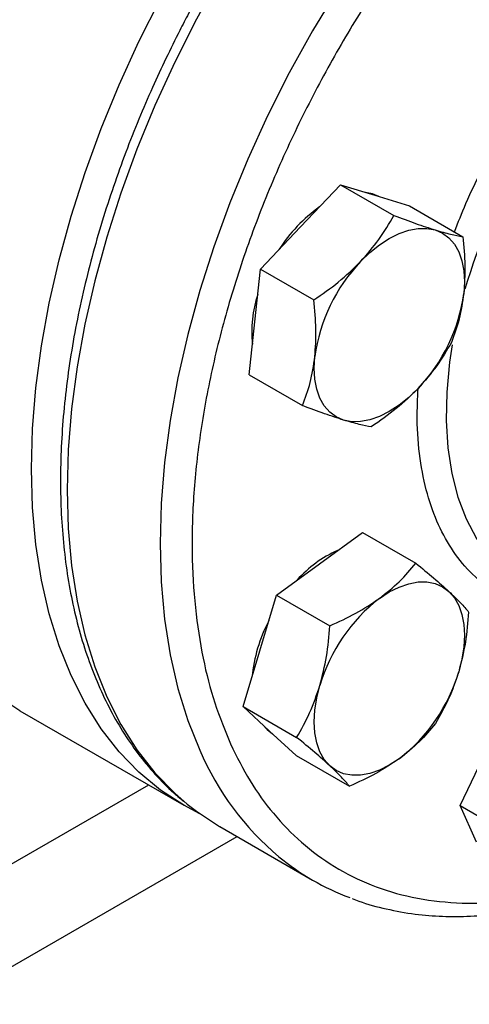
# Model space of a CAD drawing. Extents: x 0.4 to 10.6, y 0.4 to 8.1.
# Drawn here: x 3 to 3.1, y 4.8 to 4.9 of the extents above; entities that cross this region are included whole.
import ezdxf

# ---------------------------------------------------------------- set-up
doc = ezdxf.new("R2010")
doc.units = 0
doc.linetypes.add('SLD-SOLID', pattern=[0])
doc.layers.get('0').update_dxf_attribs({"linetype": 'CONTINUOUS'})

msp = doc.modelspace()

# ---------------------------------------------------------------- linework, layer by layer
at = {"color": 7, "linetype": 'SLD-SOLID'}
for p, q in [((3.050323745547509, 4.900098466266268), (3.056217061793475, 4.906319487701969)), ((3.056217061793475, 4.906319487701969), (3.064069080459433, 4.901786613811026)), ((3.056217061793475, 4.906319487701969), (3.061277767182624, 4.904756776432801)), ((3.061277767182624, 4.904756776432801), (3.066338472571838, 4.90319406516361)), ((3.066338472571838, 4.90319406516361), (3.074190491237764, 4.898661191272687)), ((3.044430429301531, 4.893877444830578), (3.050323745547509, 4.900098466266268)), ((3.043597818444743, 4.886093712125686), (3.044430429301531, 4.893877444830578)), ((3.044430429301531, 4.893877444830578), (3.052282447967492, 4.889344570939624)), ((3.042765207587937, 4.878309979420801), (3.043597818444743, 4.886093712125686)), ((3.042765207587937, 4.878309979420801), (3.050617226253919, 4.873777105529872)), ((3.053109715772975, 4.850489361432991), (3.05943402311277, 4.855101774633772)), ((3.05943402311277, 4.855101774633772), (3.067286041778706, 4.850568900742851)), ((3.046785408433241, 4.845876948232202), (3.053109715772975, 4.850489361432991)), ((3.044344316916809, 4.83766235201478), (3.046785408433241, 4.845876948232202)), ((3.046785408433241, 4.845876948232202), (3.054637427099206, 4.841344074341255)), ((3.041903225400362, 4.829447755797369), (3.044344316916809, 4.83766235201478)), ((3.041903225400362, 4.829447755797369), (3.049755244066337, 4.824914881906421)), ((3.045786441223701, 4.825845572780734), (3.041903225400362, 4.829447755797369)), ((3.009036162284458, 4.828829768215684), (3.033163165317071, 4.814901545835507)), ((3.049669657047019, 4.822243389764097), (3.045786441223701, 4.825845572780734)), ((3.049669657047019, 4.822243389764097), (3.057521675713001, 4.817710515873178)), ((3.073793511430902, 4.814877773951691), (3.077676727254208, 4.822963422524693)), ((3.073793511430902, 4.814877773951691), (3.081645530096877, 4.81034490006075)), ((3.07623460294734, 4.809481602007293), (3.073793511430902, 4.814877773951691)), ((3.038433660443078, 4.811783188062654), (3.052104391546095, 4.803891242981656))]:
    msp.add_line(p, q, dxfattribs=at)
at = {"color": 8, "linetype": 'SLD-SOLID'}
for p, q in [((3.027976869420528, 4.817895530727821), (2.907536078154142, 4.748366541895875)), ((2.920141153707987, 4.74053530511232), (3.040996569992702, 4.810303651872469))]:
    msp.add_line(p, q, dxfattribs=at)
at = {"color": 7, "linetype": 'SLD-SOLID', "flags": 128}
for points in [[(3.010735787723038, 4.864471357559548), (3.010899701786693, 4.870347947373073), (3.01139074207247, 4.876388623876398), (3.012206805870481, 4.882567519965352), (3.013344398670259, 4.888858176658283), (3.014798649124788, 4.895233656397473), (3.01656332991036, 4.901666658399894), (3.018630884392936, 4.908129635563363), (3.020992458986801, 4.914594912427448), (3.02363794106699, 4.921034803684053), (3.026556002273095, 4.927421732730147), (3.029734147019041, 4.933728349755013), (3.033158766001109, 4.939927648856341), (3.03681519447506, 4.945993083683648), (3.040687775052825, 4.951898681113821), (3.044759924749839, 4.957619152472017), (3.049014205995932, 4.963130001821661), (3.053432401305679, 4.968407630859794), (3.05799559128847, 4.973429439968639), (3.062684235664246, 4.978173924990632), (3.067478256937975, 4.982620769312519), (3.072357126374572, 4.986750930864224), (3.077299951906091, 4.990546723659907), (3.082285567594771, 4.993991893532079), (3.087292624268826, 4.997071687734432), (3.092299680942881, 4.999772918115374), (3.09728529663156, 5.002084017591715), (3.102228122163079, 5.003995089680688), (3.107106991599676, 5.005497950878218), (3.111901012873405, 5.006586165701931), (3.116589657249181, 5.007255074248888), (3.121152847231973, 5.007501812149997), (3.125571042541719, 5.007325322835685), (3.129825323787812, 5.006726362060292), (3.133897473484826, 5.005707494665814), (3.137770054062591, 5.004273083598851), (3.141426482536542, 5.002429271227808), (3.143689104591656, 5.001008584126124)], [(3.061838663123991, 4.904583575595963), (3.060909482400772, 4.904969382711926), (3.059897589373997, 4.905182965916119)], [(3.059162580312314, 4.894995915567365), (3.060531101377641, 4.896322391506766), (3.061948550537812, 4.897466250827357), (3.063390674844707, 4.898407921779023), (3.064832799151602, 4.8991312921107), (3.066250248311774, 4.899623984755459), (3.067618769377101, 4.899877569605545), (3.068914946572729, 4.899887707753869), (3.070116601947452, 4.8996542257339)], [(3.070116601947452, 4.8996542257339), (3.071203174844689, 4.899181118487734), (3.072156073700893, 4.898476481011524), (3.072958994152439, 4.897552369847848), (3.073598198007791, 4.89642459679493), (3.074062748311761, 4.895112458362382), (3.074344696479853, 4.89363840560258), (3.074439218300738, 4.892027659966929), (3.074344696479879, 4.890307781759822)], [(3.056664747741962, 4.871644717452729), (3.055578174844725, 4.872117824698894), (3.054625275988524, 4.872822462175105), (3.053822355536979, 4.87374657333878), (3.053183151681629, 4.874874346391696), (3.052718601377659, 4.876186484824242), (3.052436653209567, 4.877660537584041), (3.052342131388682, 4.87927128321969), (3.052436653209556, 4.88099116142678)], [(3.009036162284458, 4.828829768215684), (3.009031762968496, 4.828832308299516), (3.005607143986428, 4.831077626487), (3.002428999240482, 4.833714835693738), (2.999510938034378, 4.836732642985035), (2.996865455954188, 4.840118125646768), (2.994503881360323, 4.843856786522431), (2.992436326877748, 4.847932616092184), (2.990671646092175, 4.852328161028076), (2.989217395637646, 4.857024598931877), (2.988079802837869, 4.86200181893547), (2.987263739039858, 4.867238507818685), (2.986772698754081, 4.872712241275773), (2.986608784690426, 4.878399579939726)], [(3.0676187693771, 4.876303027619246), (3.066250248311775, 4.874976551679847), (3.064832799151604, 4.873832692359259), (3.063390674844711, 4.872891021407595), (3.061948550537816, 4.872167651075919), (3.060531101377646, 4.871674958431162), (3.05916258031232, 4.871421373581076), (3.057866403116693, 4.871411235432753), (3.056664747741962, 4.871644717452729)], [(3.03552934434575, 4.813650083362588), (3.033158766001109, 4.814904085919338), (3.029734147019041, 4.817149404106821), (3.026556002273094, 4.819786613313561), (3.02363794106699, 4.822804420604857), (3.0209924589868, 4.826189903266591), (3.018630884392935, 4.829928564142253), (3.01656332991036, 4.834004393712006), (3.014798649124788, 4.838399938647898), (3.013344398670259, 4.843096376551698), (3.012206805870481, 4.848073596555293), (3.01139074207247, 4.853310285438507), (3.010899701786693, 4.858784018895595), (3.010735787723038, 4.864471357559548)], [(3.061948550537807, 4.845386810734092), (3.063390674844703, 4.846328481685758), (3.064832799151599, 4.847051852017434), (3.066250248311771, 4.847544544662192), (3.067618769377099, 4.847798129512277), (3.068914946572729, 4.847808267660599), (3.070116601947474, 4.84757478564063), (3.071203174844712, 4.847101678394462), (3.07215607370094, 4.846397040918235)], [(3.07215607370094, 4.846397040918235), (3.072958994152484, 4.845472929754559), (3.073598198007834, 4.844345156701642), (3.074062748311802, 4.843033018269095), (3.074344696479891, 4.841558965509296), (3.074439218300774, 4.839948219873645), (3.074344696479888, 4.838228341666556), (3.074062748311797, 4.83642875848099), (3.073598198007819, 4.834580261684195)], [(3.054625275988527, 4.820743022081835), (3.053822355536982, 4.821667133245511), (3.053183151681632, 4.822794906298427), (3.052718601377662, 4.824107044730972), (3.052436653209572, 4.825581097490772), (3.052342131388687, 4.827191843126421), (3.05243665320957, 4.828911721333511), (3.052718601377659, 4.830711304519077), (3.053183151681624, 4.832559801315874)], [(3.044726941859295, 4.826828394954461), (3.04541815644181, 4.826058179059857), (3.046217296951911, 4.825445898578363)], [(3.064832799151628, 4.821753252265998), (3.063390674844735, 4.820811581314334), (3.061948550537841, 4.820088210982658), (3.060531101377671, 4.819595518337902), (3.059162580312345, 4.819341933487816), (3.057866403116718, 4.819331795339493), (3.056664747741974, 4.819565277359462), (3.055578174844737, 4.820038384605629), (3.054625275988527, 4.820743022081835)], [(3.033634142873686, 4.815095143484013), (3.035002563952127, 4.814032408672325), (3.038429258460862, 4.811785729685932), (3.038433660443079, 4.811783188062654)]]:
    msp.add_lwpolyline(points, dxfattribs=at)
at = {"color": 8, "linetype": 'SLD-SOLID', "flags": 128}
for points in [[(3.141209247991481, 5.002032561371267), (3.139229019707056, 5.002704776862647), (3.135154402040514, 5.003724261752518), (3.130897542442135, 5.004323585534444), (3.126476669438245, 5.004500181811976), (3.12191071388575, 5.004253294372743), (3.117219227907305, 5.003583980426666), (3.112422301166121, 5.002495106078813), (3.107540474838938, 5.00099133405631), (3.102594653655564, 4.999079103741821), (3.0976060163816, 4.996766603599123), (3.092595925127724, 4.994063736108848), (3.087585833873849, 4.990982075364544), (3.082597196599885, 4.987534817510619), (3.077651375416511, 4.983736724234439), (3.072769549089329, 4.979604059554506), (3.067972622348144, 4.975154520175438), (3.063281136369699, 4.97040715970796), (3.058715180817205, 4.965382307078424), (3.054294307813314, 4.960101479477218), (3.050037448214935, 4.954587290218859), (3.045962830548393, 4.948863351908303), (3.042087902952083, 4.942954175328152), (3.038429258460861, 4.936885064479715), (3.035002563952125, 4.930682008227393), (3.031822493057837, 4.924371569010368), (3.028902663329778, 4.917980769098163), (3.026255577927107, 4.911536974877137), (3.023892572075903, 4.905067779663412), (3.021823764529998, 4.898600885544064), (3.020058014240912, 4.892163984752527), (3.018602882422466, 4.8857846410862), (3.017464600172503, 4.879490171874038), (3.016648041790368, 4.873307530999552), (3.016156703904416, 4.867263193480143), (3.015992690498905, 4.861383042097013), (3.016156703904416, 4.855692256561121), (3.016648041790369, 4.850215205689797), (3.017464600172503, 4.844975343055724), (3.018602882422467, 4.839995106555141), (3.020058014240912, 4.835295822325321), (3.021823764529998, 4.830897613422785), (3.023892572075904, 4.826819313653278), (3.026255577927107, 4.823078386922527), (3.028902663329779, 4.819690852453107), (3.031822493057838, 4.816671216187682), (3.033634142873686, 4.815095143484013)], [(3.154831487575521, 4.994158565777784), (3.152899750810085, 4.994812831781656), (3.148825133143542, 4.99583231667153), (3.144568273545163, 4.996431640453454), (3.140147400541272, 4.996608236730987), (3.135581444988777, 4.996361349291755), (3.130889959010331, 4.995692035345676), (3.126093032269146, 4.994603160997823), (3.121211205941963, 4.993099388975319), (3.116265384758588, 4.99118715866083), (3.111276747484624, 4.988874658518132), (3.106266656230748, 4.986171791027857), (3.101256564976872, 4.983090130283553), (3.096267927702907, 4.979642872429627), (3.091322106519533, 4.975844779153447), (3.08644028019235, 4.971712114473513), (3.081643353451164, 4.967262575094445), (3.076951867472719, 4.962515214626967), (3.072385911920224, 4.957490361997429), (3.067965038916333, 4.952209534396224), (3.063708179317954, 4.946695345137863), (3.059633561651411, 4.940971406827306), (3.0557586340551, 4.935062230247155), (3.052099989563879, 4.928993119398718), (3.048673295055142, 4.922790063146395), (3.045493224160853, 4.916479623929368), (3.042573394432794, 4.910088824017163), (3.039926309030122, 4.903645029796136), (3.037563303178918, 4.897175834582411), (3.035494495633012, 4.890708940463061), (3.033728745343927, 4.884272039671523), (3.03227361352548, 4.877892696005196), (3.031135331275517, 4.871598226793033), (3.030318772893383, 4.865415585918546), (3.02982743500743, 4.859371248399137), (3.029663421601919, 4.853491097016006), (3.02982743500743, 4.847800311480113), (3.030318772893383, 4.842323260608788), (3.031135331275518, 4.837083397974715), (3.032273613525482, 4.832103161474131), (3.033728745343927, 4.82740387724431), (3.035494495633013, 4.823005668341775)], [(3.072635077902456, 4.882741536635768), (3.072245140889163, 4.88015460981957), (3.071829906667373, 4.875781877029835), (3.071746682293812, 4.871574197778317), (3.071996177809489, 4.867567470500804), (3.072576264606635, 4.863795879181697), (3.073481993589231, 4.860291601708304), (3.074705637396946, 4.857084535340455), (3.076236756332258, 4.85420204163762), (3.078062287428269, 4.851668713019733), (3.080166655897331, 4.849506162953336), (3.082531908009647, 4.847732841553102), (3.083163907469614, 4.847350881810903)]]:
    msp.add_lwpolyline(points, dxfattribs=at)
at = {"color": 8, "linetype": 'SLD-SOLID'}
for centre, radius, start, end in [((3.163262051819267, 4.864823966130472), 0.0925013711436564, 137.1141575722818, 163.6207623800773), ((3.074593349426119, 4.839906691425873), 0.0425953630014334, 203.3770856546783, 229.8967765900898)]:
    msp.add_arc(centre, radius, start, end, dxfattribs=at)
at = {"color": 7, "linetype": 'SLD-SOLID'}
for centre, radius, start, end in [((3.066392681710112, 4.884507128049028), 0.02280345682719222, 125.5976625539205, 147.5014002163733), ((3.077436217751819, 4.877602338512031), 0.02522820540685137, 136.4134413701927, 172.2803089141595), ((3.060619225808195, 4.884664210391004), 0.01746750916978514, 161.7547196356806, 186.0340755298099), ((3.049345131937768, 4.893696604674536), 0.02522820540669591, 316.4134413699961, 352.2803089141939), ((3.062855837989771, 4.836465673531315), 0.01746394126622608, 113.9632528831248, 138.2444234404738), ((3.077382290259251, 4.825431646594356), 0.02522714604613641, 127.7191134876263, 163.5870124033094), ((3.06588392279353, 4.831540793925902), 0.02280631668013278, 152.4985727760188, 174.4012007815795), ((3.049399059430341, 4.841708416405655), 0.02522714604597723, 307.7191134874574, 343.5870124033424), ((3.07026983973255, 4.835358073137545), 0.0363330866969414, 230.4911747858947, 249.5431954100995)]:
    msp.add_arc(centre, radius, start, end, dxfattribs=at)
for points, knots in [([(3.177218234490977, 4.968761364241974), (3.176296742656546, 4.970618778852913), (3.174453725582576, 4.974333675408149), (3.170928972697962, 4.979163310152916), (3.166808266153194, 4.983419799078325), (3.161995428621926, 4.98696617319361), (3.156557042645456, 4.989690246670772), (3.150540263424729, 4.991498250084696), (3.144019566268192, 4.992325929295815), (3.137087205709257, 4.992136067158262), (3.129850995123839, 4.990923667397221), (3.122428282515736, 4.988716070193256), (3.114939839704425, 4.985571279825895), (3.107503521289126, 4.981573686757566), (3.100228493075085, 4.976828528994921), (3.093247962536247, 4.971482224035659), (3.086565737915909, 4.965611223543131), (3.080171598014759, 4.959247964938489), (3.074013930858538, 4.952361476656638), (3.068055966443644, 4.94488944266324), (3.062313689266182, 4.936805425304688), (3.056835513896908, 4.928088221707886), (3.051758067851481, 4.918876206859331), (3.04718439461271, 4.909288152190181), (3.043207844462801, 4.899462616433569), (3.039906641926616, 4.889551657091555), (3.037339023967164, 4.879713282576717), (3.035540055267317, 4.870103312115216), (3.03451956807183, 4.860866726366412), (3.034264553931488, 4.852132664004038), (3.034734262907403, 4.84400165685419), (3.035883551160833, 4.836608617670123), (3.037594479637157, 4.82986430781008), (3.039217565525727, 4.82591724747008), (3.040029123178443, 4.823943681531755)], [0, 0, 0, 0, 0.029123744161928, 0.05824854409217298, 0.08873429310447264, 0.1199938771889374, 0.1519013647111161, 0.1843126601871595, 0.2170687486512639, 0.2499999955569073, 0.2829312424625506, 0.3156873309266539, 0.3480986264026956, 0.3800061139248722, 0.411265698009334, 0.4417514470216312, 0.4708746640801995, 0.4999999955442657, 0.5291232126152877, 0.5582485440916495, 0.5887342931039465, 0.6199938771884086, 0.6519013647105851, 0.6843126601866264, 0.7170687486507296, 0.749999995556373, 0.7829312424620168, 0.815687330926121, 0.848098626402164, 0.8800061139243429, 0.9112656980088075, 0.9417514470211075, 0.9708751956612248, 1, 1, 1, 1]), ([(3.03720482939633, 4.937581747078895), (3.036069574566046, 4.935568086117492), (3.034478479760462, 4.932745877913287), (3.032286541321084, 4.928508903983945), (3.030493467821, 4.924879018210263), (3.028477749361232, 4.920513836460664), (3.026498301068313, 4.915901502254354), (3.024582015471805, 4.911049063012711), (3.022777131866436, 4.90603185250823), (3.021115422209099, 4.900898379230811), (3.019621393664498, 4.895689931260828), (3.018313905616214, 4.890441376057093), (3.017207678848184, 4.885183143261401), (3.016314287699177, 4.879942342194223), (3.015642845596134, 4.874743509269281), (3.015200501817269, 4.869609103910086), (3.014992815985232, 4.864559849570131), (3.015024055102768, 4.859614980146159), (3.015297438068393, 4.854792464756996), (3.015815328962274, 4.850109265813768), (3.016579397345568, 4.845581400108999), (3.017590781787678, 4.841224082958783), (3.018850228952081, 4.837051777599025), (3.020358309093016, 4.833078597015099), (3.022115146579016, 4.829317913655332), (3.024121981377242, 4.825784639700272), (3.026375881484525, 4.822487533477763), (3.028890278041091, 4.819459103891134), (3.031219396780928, 4.817055759607415), (3.032796402753836, 4.815794024352238), (3.03336939326759, 4.815335584533679)], [0, 0, 0, 0, 0.043665289713262, 0.06119825592781782, 0.09029937572848316, 0.1204503518540782, 0.1527334921306132, 0.1863596744599228, 0.2210107072562366, 0.256433108152137, 0.2924477382974903, 0.3289231330675867, 0.3657615321275887, 0.4028893347179383, 0.4402507218490007, 0.4778033090498947, 0.5155151443488092, 0.5533626135457408, 0.5913289719391651, 0.6294025615029022, 0.6675745664898078, 0.7058427892759142, 0.7442095595210222, 0.7826824063529043, 0.8212753241455757, 0.8600109154261717, 0.8989234180085711, 0.9380622874414327, 0.9774955058196462, 1, 1, 1, 1]), ([(3.059162580312314, 4.894995915567365), (3.060100348140794, 4.896067026616428), (3.061996703011133, 4.898233028256573), (3.063373250481495, 4.900593447305578), (3.064069080459433, 4.901786613811026)], [0, 0, 0, 0, 0.4945107285289126, 1, 1, 1, 1]), ([(3.064069080459433, 4.901786613811026), (3.065166774403609, 4.901373599093787), (3.067382288180949, 4.900539997158433), (3.069199660976209, 4.899951265568999), (3.070116601947452, 4.8996542257339)], [0, 0, 0, 0, 0.4954579634765798, 1, 1, 1, 1]), ([(3.070116601947452, 4.8996542257339), (3.070914856105891, 4.899421081490683), (3.072529086318477, 4.898949617011215), (3.073632651086935, 4.898758034285258), (3.074190491237764, 4.898661191272687)], [0, 0, 0, 0, 0.4945107285293767, 1, 1, 1, 1]), ([(3.074190491237764, 4.898661191272687), (3.074331084715164, 4.897237855325166), (3.074614849409172, 4.894365086992748), (3.074435291163051, 4.891668382524255), (3.074344696479879, 4.890307781759822)], [0, 0, 0, 0, 0.4954579634773784, 1, 1, 1, 1]), ([(3.052282447967492, 4.889344570939624), (3.053515361575174, 4.890195668632832), (3.056003793891469, 4.891913468639992), (3.05810329416741, 4.893962229560289), (3.059162580312314, 4.894995915567365)], [0, 0, 0, 0, 0.4954579634768905, 1, 1, 1, 1]), ([(3.052436653209556, 4.88099116142678), (3.052526440764721, 4.882324122994151), (3.052708009232267, 4.885019638966745), (3.05242533616854, 4.887892413987357), (3.052282447967492, 4.889344570939624)], [0, 0, 0, 0, 0.4945107285295673, 1, 1, 1, 1]), ([(3.074344696479879, 4.890307781759822), (3.074155456694916, 4.889032232742654), (3.073772775846868, 4.886452816476075), (3.072944137379439, 4.884221587946696), (3.072525269524227, 4.883093725862899)], [0, 0, 0, 0, 0.4945107285301927, 1, 1, 1, 1]), ([(3.072525269524227, 4.883093725862899), (3.071843982198326, 4.881924181095557), (3.070468916347894, 4.879563648308607), (3.068574554541042, 4.877396463470824), (3.0676187693771, 4.876303027619246)], [0, 0, 0, 0, 0.495457963476393, 1, 1, 1, 1]), ([(3.050617226253919, 4.873777105529872), (3.05102825905832, 4.874881994403239), (3.051857860830218, 4.877112029955826), (3.052242557545423, 4.879690310506843), (3.052436653209556, 4.88099116142678)], [0, 0, 0, 0, 0.4954579634776672, 1, 1, 1, 1]), ([(3.0676187693771, 4.876303027619246), (3.06658154931885, 4.87528932912037), (3.064484082068064, 4.873239427186201), (3.061996223066495, 4.871520554628462), (3.060738637032266, 4.870651682991498)], [0, 0, 0, 0, 0.4945107285279468, 1, 1, 1, 1]), ([(3.056664747741962, 4.871644717452729), (3.055767041353756, 4.87193527424613), (3.053951698760738, 4.872522838431574), (3.051736822461045, 4.873355967648811), (3.050617226253919, 4.873777105529872)], [0, 0, 0, 0, 0.494510728530589, 1, 1, 1, 1]), ([(3.060738637032266, 4.870651682991498), (3.060192569369876, 4.870746250634607), (3.059090422058411, 4.870937119790177), (3.05747818773224, 4.871407427462129), (3.056664747741962, 4.871644717452729)], [0, 0, 0, 0, 0.4954579634767744, 0.9999999999999999, 0.9999999999999999, 0.9999999999999999, 0.9999999999999999]), ([(3.061948550537807, 4.845386810734092), (3.062958535956026, 4.846188380692378), (3.065000929295442, 4.847809316118125), (3.066518783010222, 4.849642331256141), (3.067286041778706, 4.850568900742851)], [0, 0, 0, 0, 0.4945107285293825, 1, 1, 1, 1]), ([(3.067286041778706, 4.850568900742851), (3.068192506240874, 4.849824666847806), (3.070022054919042, 4.848322553752639), (3.071440439204821, 4.847042753795135), (3.07215607370094, 4.846397040918235)], [0, 0, 0, 0, 0.4954579634773799, 1, 1, 1, 1]), ([(3.054637427099206, 4.841344074341255), (3.055940335555258, 4.841933926985281), (3.058570040902831, 4.843124447044515), (3.060815581109061, 4.844628136296564), (3.061948550537807, 4.845386810734092)], [0, 0, 0, 0, 0.4954579634765829, 1, 1, 1, 1]), ([(3.072156073700939, 4.846397040918235), (3.072757025735018, 4.845822159372265), (3.073972271430222, 4.844659633439453), (3.074689780359484, 4.843799382387232), (3.07505247342541, 4.843364534709564)], [0, 0, 0, 0, 0.4945107285301931, 1, 1, 1, 1]), ([(3.07505247342541, 4.843364534709564), (3.074931842572401, 4.841871224633432), (3.074688369135901, 4.838857225089146), (3.073963782449974, 4.836014523920867), (3.073598198007819, 4.834580261684195)], [0, 0, 0, 0, 0.4954579634763935, 1, 1, 1, 1]), ([(3.053183151681624, 4.832559801315874), (3.053542458950842, 4.83396495909524), (3.054269050404756, 4.83680647030683), (3.054513739424752, 4.839820509742655), (3.054637427099206, 4.841344074341255)], [0, 0, 0, 0, 0.4945107285289116, 1, 1, 1, 1]), ([(3.073598198007819, 4.834580261684195), (3.073139438508831, 4.833232516455015), (3.072211734674471, 4.830507104949402), (3.070855734123268, 4.828134612004845), (3.070170290392525, 4.826935342274729)], [0, 0, 0, 0, 0.4945107285279474, 1, 1, 1, 1]), ([(3.049755244066337, 4.824914881906421), (3.050427501201125, 4.826089744908416), (3.051784341103487, 4.828461011672908), (3.052714066258505, 4.831185288923703), (3.053183151681624, 4.832559801315874)], [0, 0, 0, 0, 0.4954579634768939, 0.9999999999999999, 0.9999999999999999, 0.9999999999999999, 0.9999999999999999]), ([(3.070170290392525, 4.826935342274729), (3.069419008218255, 4.826027042556572), (3.067902669336552, 4.824193789717558), (3.065862267599411, 4.822571676548026), (3.064832799151628, 4.821753252265998)], [0, 0, 0, 0, 0.4954579634767767, 0.9999999999999999, 0.9999999999999999, 0.9999999999999999, 0.9999999999999999]), ([(3.054625275988527, 4.820743022081835), (3.053924871724649, 4.821375316178004), (3.052508513648938, 4.822653941816821), (3.050679693188523, 4.824155739360282), (3.049755244066337, 4.824914881906421)], [0, 0, 0, 0, 0.4945107285295684, 1, 1, 1, 1]), ([(3.057521675713001, 4.817710515873178), (3.057166837532637, 4.818136302694065), (3.056450655320379, 4.818995683009397), (3.055237409503685, 4.820157059049429), (3.054625275988527, 4.820743022081835)], [0, 0, 0, 0, 0.4954579634776707, 0.9999999999999999, 0.9999999999999999, 0.9999999999999999, 0.9999999999999999]), ([(3.064832799151628, 4.821753252265998), (3.063723361503644, 4.821009094857898), (3.061479855783797, 4.819504259138133), (3.058850690537782, 4.818312790491396), (3.057521675713001, 4.817710515873178)], [0, 0, 0, 0, 0.4945107285305916, 0.9999999999999999, 0.9999999999999999, 0.9999999999999999, 0.9999999999999999]), ([(3.057921003724541, 4.801196502140472), (3.058245612455943, 4.80106230540871), (3.059847320982589, 4.80040014192166), (3.062939754411715, 4.799594555282208), (3.067048618613211, 4.798837437363052), (3.071201930592832, 4.798506218075042), (3.075324712340341, 4.798517051314543), (3.079554882474389, 4.798893916765624), (3.083003105460532, 4.799407475636646), (3.085056949047976, 4.799913487564839), (3.085649574796462, 4.800059494641289)], [0, 0, 0, 0, 0.03991820215063951, 0.1969673596788095, 0.3573109003976794, 0.5024597009190251, 0.6481143770017381, 0.794197204091536, 0.9406166873118524, 1, 1, 1, 1])]:
    msp.add_open_spline(points, degree=3, knots=knots, dxfattribs=at)
at = {"color": 8, "linetype": 'SLD-SOLID'}
for points, knots in [([(3.072972233010164, 4.89936447677763), (3.073516236028409, 4.900754373636815), (3.074758923879995, 4.903929370620178), (3.077122427983789, 4.908814151051223), (3.08021046221667, 4.914453709143607), (3.083962270452817, 4.920227514773234), (3.086985756101499, 4.924434791949687), (3.088700384054659, 4.926377133774193), (3.088862234751419, 4.92656047930817)], [0, 0, 0, 0, 0.1433402830140156, 0.3274379412808229, 0.5115572569830699, 0.7470490550106188, 0.9761229328979268, 1, 1, 1, 1]), ([(3.090265898213313, 4.843313328108015), (3.089859539043977, 4.843295775367434), (3.088169171873291, 4.843222759723457), (3.085424289321452, 4.843668070150253), (3.082075744845776, 4.844635403636112), (3.078754146475502, 4.846308066198724), (3.075581735570199, 4.848776279538047), (3.072754963576479, 4.852155191825252), (3.07053094544117, 4.856141056996409), (3.068874229657635, 4.86072792933752), (3.067816021798514, 4.865967015811814), (3.067395968689029, 4.871220314715161), (3.067561256416794, 4.874818294865239), (3.067630097068415, 4.876316816875308)], [0, 0, 0, 0, 0.02758433833166807, 0.1147449435363199, 0.2000795329869839, 0.2854241612911683, 0.3945814210473917, 0.5007615232932769, 0.6037525308209437, 0.7067345300367017, 0.8129147489509686, 0.922080902405737, 0.9999999999999999, 0.9999999999999999, 0.9999999999999999, 0.9999999999999999]), ([(3.040029123178443, 4.823943681531755), (3.04095061590964, 4.822086270337496), (3.042793634777252, 4.818371380615593), (3.046318373999771, 4.813541693821167), (3.050439135278757, 4.809285413421734), (3.055251759829201, 4.805738227892725), (3.060690964859689, 4.803017274845204), (3.06670461711795, 4.801197358338655), (3.07323716144615, 4.800414814448136), (3.078874530647647, 4.800431344896406), (3.082406288120071, 4.801087386437013), (3.083512933603309, 4.80129295134723)], [0, 0, 0, 0, 0.1098895460365606, 0.2197830757010453, 0.3348117307069462, 0.4527602158115459, 0.573153366487062, 0.6954474824723333, 0.8190425694016398, 0.943298563167614, 1, 1, 1, 1])]:
    msp.add_open_spline(points, degree=3, knots=knots, dxfattribs=at)

doc.saveas('drawing.dxf')
